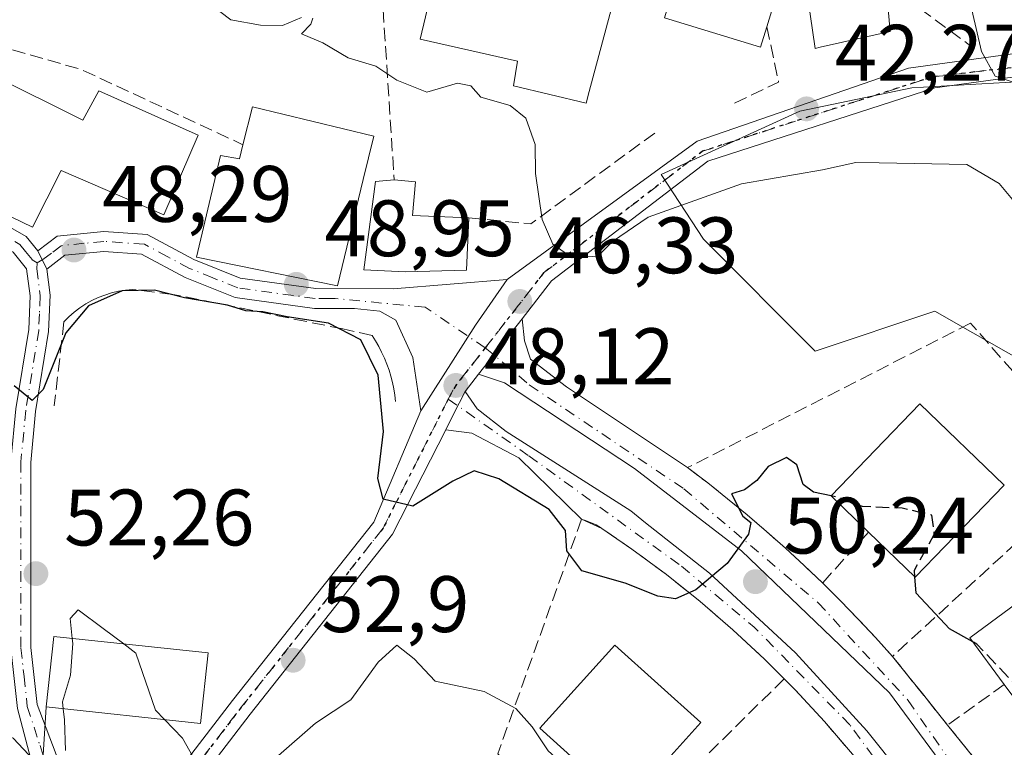
# Model space of a CAD drawing. Units: metres. Extents: x 603091 to 606523, y 4791679 to 4794045.
# Drawn here: x 606059 to 606182, y 4792448 to 4792539 of the extents above; entities that cross this region are included whole.
import ezdxf

# ---------------------------------------------------------------- set-up
doc = ezdxf.new("R2010")
doc.units = ezdxf.units.M
doc.header["$MEASUREMENT"] = 0
for name, pattern in [('DGN Style 3', [2.307223458686699, 1.648016756204785, -0.6592067024819142]), ('DGN Style 4', [2.6384748266838614, 1.318413404963828, -0.6592067024819142, 0.001648016756204785, -0.6592067024819142]), ('DGN Style 5', [1.1536117293433497, 0.4944050268614355, -0.6592067024819142])]:
    doc.linetypes.add(name, pattern=pattern)
for name, color, linetype, lineweight in [('Camino Cxs', 7, 'Continuous', 0), ('Camino eje', 30, 'DGN Style 4', 13), ('Carretera de calzada única Cxs', 7, 'Continuous', 13), ('Curva de nivel maestra', 30, 'Continuous', 30), ('Curva de nivel maestra oculto', 30, 'DGN Style 3', 30), ('Curva de nivel normal', 30, 'Continuous', 0), ('Edificación Cxs', 1, 'Continuous', 13), ('Muro lineal', 1, 'DGN Style 3', 13), ('Núcleo urbano CxS', 7, 'Continuous', 0), ('Obra de contención lineal', 1, 'DGN Style 3', 13), ('Pista pavimentada Cxs', 135, 'Continuous', 0), ('Pista pavimentada eje', 135, 'DGN Style 4', 0), ('Prado CxS', 92, 'Continuous', 0), ('Punto de cota en terreno', 7, 'Continuous', 0), ('Ruta', 7, 'DGN Style 5', 30), ('Rótulo de punto de cota en terreno', 7, 'Continuous', 0), ('Seto lineal', 92, 'DGN Style 3', 0), ('Tendido', 6, 'Continuous', 0), ('Vía urbana Cxs', 4, 'Continuous', 0), ('Vía urbana eje', 4, 'DGN Style 4', 0)]:
    doc.layers.add(name, color=color, linetype=linetype, lineweight=lineweight)
doc.styles.add('Style-Arial', font='txt')

# ---------------------------------------------------------------- blocks, each defined once
blk = doc.blocks.new('*U14')
at = {"layer": 'Prado CxS', "color": 92, "linetype": 'Continuous', "lineweight": 0}
blk.add_polyline3d([(606228.2903000005, 4792442.3399, 45.07919999999285), (606204.3026999999, 4792473.3225, 46.81810000000405), (606187.3117000004, 4792494.310699999, 46.66920000000391), (606173.3189000003, 4792502.3059, 46.86800000000221), (606158.3267000001, 4792497.308300001, 47.86849999999686), (606144.3340999996, 4792511.3005, 46.22950000000128), (606139.0043000003, 4792519.410300001, 43.64999999999418), (606156.3793000003, 4792527.366699999, 42.24249999999302), (606170.4203000005, 4792530.274900001, 41.18949999999313), (606193.8245000001, 4792531.6187, 39.0277999999962), (606200.2673000004, 4792525.4257, 39.51080000000366), (606212.0559, 4792517.2005, 38.62230000000272), (606220.7676999997, 4792499.7719, 39.35570000000007), (606227.7220999999, 4792502.4771, 38.47010000000591), (606234.0450999998, 4792488.896500001, 38.51279999999679), (606241.0789000001, 4792476.252900001, 38.09619999999995), (606244.9609000003, 4792460.170499999, 38.12889999999607)], dxfattribs=at)
blk = doc.blocks.new('5PATER')
at = {"layer": 'Punto de cota en terreno', "linetype": 'Continuous', "lineweight": 0}
h = blk.add_hatch(color=51, dxfattribs=at)
edge = h.paths.add_edge_path()
edge.add_ellipse((0, 0), major_axis=(-0.1095731443231308, -0.1110710700762829), ratio=0.9994222409660322, start_angle=0, end_angle=360)

msp = doc.modelspace()

# ---------------------------------------------------------------- linework, layer by layer
at = {"layer": 'Camino Cxs', "color": 7, "linetype": 'Continuous', "lineweight": 0, "extrusion": (-0.1907981263879554, 0.3849732106687477, 0.902990421895073), "elevation": 1729398.636996281, "flags": 128}
msp.add_lwpolyline([(-2671222.152340288, -3634445.306207147), (-2671222.152340288, -3634448.124244875)], dxfattribs=at)
msp.add_lwpolyline([(-2671222.152340288, -3634445.306207147), (-2671222.152340288, -3634448.124244875)], dxfattribs=at)
at = {"layer": 'Camino Cxs', "color": 7, "linetype": 'Continuous', "lineweight": 0, "extrusion": (-0.8086546699386146, 0.5552338383582933, 0.1944042425678694), "elevation": 2170829.280917756, "flags": 128}
msp.add_lwpolyline([(-4293942.741503702, -430178.4219367826), (-4293935.768021685, -430178.6402009351), (-4293923.068641321, -430176.3859940505)], dxfattribs=at)
at = {"layer": 'Camino Cxs', "color": 7, "linetype": 'Continuous', "lineweight": 0}
for points in [[(606007.2465000004, 4792536.967900001, 52.02340000000549), (606009.8501000004, 4792534.2501, 52.4777000000031), (606016.3201000001, 4792531.030099999, 49.70500000000175), (606028.1901000004, 4792524.9001, 52.29919999999402), (606042.2801000001, 4792519.110099999, 51.82120000000577), (606043.8000999996, 4792518.4901, 52.06560000000172), (606053.5201000003, 4792515.040100001, 52.04480000000331), (606059.4801000003, 4792511.640100001, 50.43550000000687), (606060.9200999998, 4792509.860099999, 50.960699999996)], [(606066.1237000005, 4792426.1041, 57.39629999999306), (606060.0289000003, 4792446.205499999, 55.85469999999623), (606058.3800999997, 4792452.520099999, 55.01579999999376), (606057.5601000005, 4792460.0601, 53.03489999999874), (606057.5401, 4792483.470100001, 51.517399999997), (606058.1700999998, 4792490.050100001, 50.81209999999555), (606059.7901, 4792500.0101, 50.06979999999749), (606059.9600999998, 4792504.210100001, 50.26780000000144), (606059.5201000003, 4792507.620100001, 50.33400000000256), (606057.8300999999, 4792509.700099999, 49.66749999999593), (606052.4801000003, 4792512.7601, 49.30539999999746), (606042.9101, 4792516.1601, 51.23940000000584), (606027.1401000004, 4792522.630100001, 51.38539999999921), (606015.1901000004, 4792528.800100001, 50.20739999999932), (606008.3501000004, 4792532.200099999, 52.56170000000566), (606005.3705000002, 4792535.307499999, 50.58759999999893)], [(606053.5201000003, 4792515.040100001, 52.04480000000331), (606059.4801000003, 4792511.640100001, 50.43550000000687), (606060.9200999998, 4792509.860099999, 50.960699999996), (606062.0500999996, 4792507.5801, 52.17149999999674), (606062.4700999996, 4792504.3201, 51.10830000000715), (606062.2801000001, 4792499.7601, 50.17990000000282), (606060.6501000002, 4792489.7301, 51.15780000000086), (606060.0401, 4792483.350099999, 51.62410000000091), (606060.0601000005, 4792460.190099999, 55.23170000000391), (606060.8300999999, 4792453.050100001, 56.48559999999998), (606065.9342999998, 4792439.6303, 55.74300000000221)], [(606060.9200999998, 4792509.860099999, 50.960699999996), (606063.3601000002, 4792511.710100001, 50.92530000000261), (606069.1801000005, 4792512.300100001, 50.57180000000517), (606074.6300999997, 4792511.9101, 50.17699999999604), (606080.4600999998, 4792508.790100001, 51.12089999999444), (606086.2901, 4792506.440099999, 52.24099999999453), (606095.7401000002, 4792505.140100001, 52.30650000000605), (606105.4501, 4792505.110099999, 48.74270000000251), (606119.7188999997, 4792506.274700001, 47.1588999999949)], [(606058.1700999998, 4792490.050100001, 50.81209999999555), (606059.7901, 4792500.0101, 50.06979999999749), (606059.9600999998, 4792504.210100001, 50.26780000000144), (606059.5201000003, 4792507.620100001, 50.33400000000256), (606057.8300999999, 4792509.700099999, 49.66749999999593)], [(606108.9096999997, 4792489.832699999, 49.15600000000268), (606107.9001000002, 4792496.5001, 48.45350000000326), (606105.7901, 4792501.170100001, 48.05620000000636), (606103.7701000003, 4792502.3101, 48.074099999998), (606100.5800999999, 4792502.630100001, 48.87660000000324), (606099.1201, 4792502.630100001, 49.34900000000198), (606095.5701000001, 4792502.640100001, 49.99929999999586), (606085.6401000004, 4792504.0101, 50.91950000000361), (606079.4001000002, 4792506.520099999, 50.67909999999392), (606073.9200999998, 4792509.460100001, 51.79159999999683), (606069.2100999998, 4792509.790100001, 52.65080000000307), (606064.3101000005, 4792509.300100001, 52.34810000000289), (606062.0500999996, 4792507.5801, 52.17149999999674)], [(606062.0500999996, 4792507.5801, 52.17149999999674), (606062.4700999996, 4792504.3201, 51.10830000000715), (606062.2801000001, 4792499.7601, 50.17990000000282), (606060.6501000002, 4792489.7301, 51.15780000000086), (606060.0401, 4792483.350099999, 51.62410000000091), (606060.0601000005, 4792460.190099999, 55.23170000000391), (606060.8300999999, 4792453.050100001, 56.48559999999998), (606065.9342999998, 4792439.6303, 55.74300000000221), (606074.4084999999, 4792439.0571, 57.11040000000503)], [(606060.0289000003, 4792446.205499999, 55.85469999999623), (606058.3800999997, 4792452.520099999, 55.01579999999376)]]:
    msp.add_polyline3d(points, dxfattribs=at)
msp.add_polyline3d([(606119.7188999997, 4792506.274700001, 47.1588999999949), (606115.7367000004, 4792500.549900001, 46.94479999999749), (606108.9096999997, 4792489.832699999, 49.15600000000268), (606107.9001000002, 4792496.5001, 48.45350000000326), (606105.7901, 4792501.170100001, 48.05620000000636), (606103.7701000003, 4792502.3101, 48.074099999998), (606100.5800999999, 4792502.630100001, 48.87660000000324), (606099.1201, 4792502.630100001, 49.34900000000198), (606095.5701000001, 4792502.640100001, 49.99929999999586), (606085.6401000004, 4792504.0101, 50.91950000000361), (606079.4001000002, 4792506.520099999, 50.67909999999392), (606073.9200999998, 4792509.460100001, 51.79159999999683), (606069.2100999998, 4792509.790100001, 52.65080000000307), (606064.3101000005, 4792509.300100001, 52.34810000000289), (606062.0500999996, 4792507.5801, 52.17149999999674), (606060.9200999998, 4792509.860099999, 50.960699999996), (606063.3601000002, 4792511.710100001, 50.92530000000261), (606069.1801000005, 4792512.300100001, 50.57180000000517), (606074.6300999997, 4792511.9101, 50.17699999999604), (606080.4600999998, 4792508.790100001, 51.12089999999444), (606086.2901, 4792506.440099999, 52.24099999999453), (606095.7401000002, 4792505.140100001, 52.30650000000605), (606105.4501, 4792505.110099999, 48.74270000000251)], close=True, dxfattribs=at)
at = {"layer": 'Camino eje', "color": 30, "linetype": 'DGN Style 4', "lineweight": 13}
for points in [[(606006.3079000004, 4792536.1371, 51.22599999999511), (606009.1001000004, 4792533.225099999, 52.59299999999348), (606015.7550999997, 4792529.915100001, 50.00860000000102), (606027.6651, 4792523.765100001, 51.94239999999991), (606034.7100999998, 4792520.870100001, 49.21959999999672), (606042.5950999996, 4792517.6351, 51.50470000000496), (606043.3551000003, 4792517.325099999, 51.52899999999499), (606053.0000999998, 4792513.9001, 50.65840000000026), (606055.6750999996, 4792512.370100001, 49.87649999999849), (606058.6551000001, 4792510.670100001, 50.16449999999895), (606059.3750999998, 4792509.780099999, 50.33150000000023), (606060.2200999996, 4792508.7401, 50.75800000000163), (606060.8300999999, 4792508.3533, 51.16259999999602)], [(606116.9883000003, 4792497.7071, 47.21420000000217), (606109.4477000004, 4792502.8003, 47.29159999999683), (606098.1601, 4792503.8851, 50.74800000000687), (606097.4301000005, 4792503.8851, 51.06359999999404), (606095.6551000001, 4792503.890100001, 51.15170000000217), (606085.9650999998, 4792505.225099999, 51.53590000000258), (606082.8450999996, 4792506.4801, 51.12760000000708), (606079.9301000005, 4792507.655099999, 50.74539999999979), (606077.1901000004, 4792509.1251, 50.20669999999518), (606074.2751000002, 4792510.6851, 50.93489999999292), (606071.5500999996, 4792510.880100001, 51.52969999999914), (606069.1951000001, 4792511.045100001, 51.61169999999402), (606066.7451, 4792510.800100001, 51.86289999999281), (606063.8350999998, 4792510.505100001, 51.58250000000407), (606062.6151000002, 4792509.5801, 51.74090000000433), (606061.4851000002, 4792508.720100001, 51.47509999999602), (606060.8300999999, 4792508.3533, 51.16259999999602)], [(606060.8300999999, 4792508.3533, 51.16259999999602), (606060.7851, 4792507.600099999, 51.24920000000566), (606061.2150999998, 4792504.265100001, 50.67909999999392), (606061.1201, 4792501.985099999, 50.16849999999977), (606061.0351, 4792499.8851, 50.12790000000678), (606059.4101, 4792489.890100001, 50.98750000000291), (606058.7901, 4792483.4101, 51.57180000000517), (606058.8101000005, 4792460.1251, 54.13860000000568), (606059.1951000001, 4792456.5551, 55.22250000000349), (606059.6051000003, 4792452.7851, 55.71929999999702), (606061.1951000001, 4792447.895099999, 55.67909999999392), (606062.7500999998, 4792443.120100001, 55.81110000000626), (606065.6300999997, 4792434.2851, 56.18630000000121), (606069.0822999999, 4792430.760299999, 56.59020000000601)]]:
    msp.add_polyline3d(points, dxfattribs=at)
at = {"layer": 'Carretera de calzada única Cxs', "color": 7, "linetype": 'Continuous', "lineweight": 13, "extrusion": (0.5908468125716553, 0.806372168518042, 0.02576761365407778), "elevation": 4222739.950418175, "flags": 128}
msp.add_lwpolyline([(2343638.055139679, -108792.8016529984), (2343637.849775496, -108792.6404866881), (2343618.48501453, -108790.3954540439), (2343612.605279576, -108799.7567623735)], dxfattribs=at)
at = {"layer": 'Curva de nivel maestra', "color": 30, "linetype": 'Continuous', "lineweight": 30, "elevation": 50, "flags": 128}
for points in [[(606160.3152999999, 4792479.175600001), (606158.0999999996, 4792479.620100001), (606156.7999999998, 4792480.610099999), (606156.0300000003, 4792483.0701), (606154.7100000001, 4792483.9801), (606152.4299999997, 4792482.840100001), (606150.9900000002, 4792481.0801), (606149.4800000006, 4792479.940099999), (606147.8399999999, 4792479.4101), (606149.25, 4792476.620100001), (606150.2599999999, 4792475.8201), (606149.9800000006, 4792474.370100001), (606147.29, 4792470.690099999), (606143.3799999999, 4792467.4001), (606140.8099999996, 4792466.2601), (606138.5999999996, 4792466.620100001), (606134.5199999996, 4792468.220100001), (606129.0899999999, 4792469.790100001), (606127.2000000002, 4792472.280099999), (606127.0499999998, 4792474.840100001), (606124.9900000002, 4792477.470100001), (606118.7000000002, 4792481.3101), (606115.5800000001, 4792482.3101), (606112.9100000003, 4792481.020099999), (606107.9100000003, 4792477.880100001), (606104.1900000004, 4792478.770099999), (606103.5199999996, 4792481.360099999), (606104.2300000006, 4792487.210100001), (606103.5700000003, 4792494.290100001), (606101.4000000004, 4792498.720100001), (606097.3499999996, 4792500.790100001), (606092.1799999997, 4792501.5801), (606089.1100000005, 4792502.220100001), (606086.9800000006, 4792502.3301), (606084.6900000004, 4792503.040100001), (606079.2999999998, 4792503.9801), (606075.5599999996, 4792504.950099999), (606071.5, 4792504.840100001), (606067.25, 4792502.9801), (606064.4500000002, 4792499.600099999), (606061.5899999999, 4792492.470100001), (606060.2000000002, 4792491.100099999), (606057.9600000001, 4792492.9301)], [(606178.0711000003, 4792460.8873), (606175.1600000003, 4792462.530099999), (606170.9600000001, 4792466.970100001), (606170.8108000001, 4792469.037599999)]]:
    msp.add_lwpolyline(points, dxfattribs=at)
at = {"layer": 'Curva de nivel maestra oculto', "color": 30, "linetype": 'DGN Style 3', "lineweight": 30, "elevation": 50, "flags": 128}
for points in [[(606170.8108000001, 4792469.037599999), (606170.75, 4792469.880100001), (606173.2400000002, 4792474.340100001), (606172.9500000002, 4792476.7301), (606169.2300000006, 4792477.620100001), (606164.2400000002, 4792477.8301), (606161.2400000002, 4792478.9901), (606160.3152999999, 4792479.175600001)], [(606186.5078999996, 4792450.987600001), (606186.0099999999, 4792452.940099999), (606183.2000000002, 4792455.720100001), (606178.5800000001, 4792460.600099999), (606178.0711000003, 4792460.8873)]]:
    msp.add_lwpolyline(points, dxfattribs=at)
at = {"layer": 'Curva de nivel normal', "color": 30, "linetype": 'Continuous', "lineweight": 0, "flags": 128}
for points, elevation in [([(606093.9600000001, 4792539.100000001), (606091.5599999996, 4792538.100000001), (606088.8200000003, 4792538.119999999), (606085.0899999999, 4792538.779999999), (606079.9199999999, 4792542.75)], 45), ([(606185.6600000003, 4792530.16), (606180.8700000001, 4792531.720000001), (606179.1500000004, 4792534.84), (606177.9299999997, 4792540.060000001)], 39.99999999999999), ([(606183.6600000003, 4792515.52), (606181.3799999999, 4792518.279999999), (606177.3099999996, 4792520.67), (606166.3399999999, 4792520.880000001), (606163.4100000003, 4792520.91), (606159.25, 4792520), (606149.0800000001, 4792518.230000001), (606137.4100000003, 4792514.07), (606132.9100000003, 4792511.039999999), (606131.0800000001, 4792509.189999999), (606127.8600000005, 4792509), (606125.4600000001, 4792510.680000001), (606124.0999999996, 4792513.779999999), (606123.2800000003, 4792519.539999999), (606123.2199999997, 4792523.17), (606122.0700000003, 4792526.460000001), (606120.1200000001, 4792528.060000001), (606116.4100000003, 4792529.09), (606115.1600000003, 4792530.51), (606113.5, 4792530.850000001), (606109.6500000004, 4792529.730000001), (606105.9100000003, 4792531.230000001), (606103.25, 4792532.980000001), (606099.79, 4792534.029999999), (606096.6299999999, 4792535.9), (606093.9600000001, 4792537.050000001), (606095.1399999997, 4792538.24), (606095.3899999997, 4792538.980000001)], 45), ([(606071.6836000001, 4792460.628500001), (606069.1200000001, 4792462.57), (606065.9800000006, 4792464.880000001), (606064.9699999997, 4792463.789999999), (606065.2381999996, 4792461.320900001)], 55), ([(606065.2381999996, 4792461.320900001), (606065.3099999996, 4792460.66), (606065.0199999996, 4792456.710000001), (606064, 4792453.350000001), (606064.1058999998, 4792452.510600001)], 55), ([(606076.7854000004, 4792451.154800001), (606075.6600000003, 4792452.32), (606073.2000000002, 4792459.480000001), (606071.6836000001, 4792460.628500001)], 55), ([(606133.8633000003, 4792441.0067), (606133.4600000001, 4792441.16), (606129.0899999999, 4792443.449999999), (606124.8600000005, 4792447.220000001), (606122.8600000005, 4792450.220000001), (606120.8200000003, 4792452.529999999), (606116.8300000001, 4792454.680000001), (606110.6900000004, 4792455.960000001), (606108.0700000003, 4792458.74), (606105.9100000003, 4792460.460000001), (606103.5499999998, 4792458.32), (606100.1399999997, 4792453.640000001), (606095.7100000001, 4792450.699999999), (606091.0899999999, 4792446.66), (606085.6200000001, 4792442.789999999), (606083.2999999998, 4792442.52), (606081.0999999996, 4792445.17), (606079.0599999996, 4792448.800000001), (606076.7854000004, 4792451.154800001)], 55), ([(606061.1100000005, 4792445.350000001), (606057.8200000003, 4792448.84), (606052.8300000001, 4792450.850000001), (606047.0300000003, 4792453.050000001), (606043.5999999996, 4792453.210000001), (606038.6600000003, 4792450.980000001), (606035.2000000002, 4792448.600000001), (606031.0800000001, 4792446.890000001)], 55), ([(606064.1058999998, 4792452.510600001), (606064.2800000003, 4792451.130000001), (606064.3899999997, 4792447.289999999)], 55)]:
    msp.add_lwpolyline(points, dxfattribs=dict(at, elevation=elevation))
at = {"layer": 'Edificación Cxs', "color": 1, "linetype": 'Continuous', "lineweight": 13, "flags": 128}
for points, elevation in [([(606152.2600999996, 4792537.920100001), (606151.4801000003, 4792535.380100001), (606139.4501, 4792539.040100001), (606143.1201, 4792551.0601), (606153.7600999996, 4792547.840100001), (606155.1401000004, 4792547.4101)], 47.56470000000262), ([(606158.9600999998, 4792535.350099999), (606158.3000999996, 4792535.210100001), (606156.2301000003, 4792549.5701), (606163.6901000004, 4792549.840100001), (606166.5701000001, 4792549.960100001), (606167.6901000004, 4792537.350099999)], 51.00819999999657), ([(606130.0100999996, 4792529.8101), (606129.6201, 4792528.360099999), (606120.5100999996, 4792530.5101), (606121.0301000001, 4792533.610099999), (606108.8101000005, 4792536.360099999), (606110.8501000004, 4792544.9901), (606111.8501000004, 4792549.290100001), (606112.4200999998, 4792549.1801), (606115.4600999998, 4792548.6801), (606115.2801000001, 4792547.880100001), (606133.7801000001, 4792544.0001)], 49.70489999999701), ([(606043.5701000001, 4792537.670100001), (606066.5500999996, 4792526.2301), (606068.5500999996, 4792529.880100001), (606081.0301000001, 4792524.3301), (606076.7200999996, 4792514.370100001), (606063.8501000004, 4792519.9001), (606060.2401000002, 4792512.8301), (606043.3000999996, 4792521.0001), (606041.1001000004, 4792522.0701), (606044.1201, 4792528.4301), (606039.8800999997, 4792530.300100001)], 54.83890000000245), ([(606103.0301000001, 4792524.220100001), (606101.7001, 4792518.800100001), (606098.4501, 4792505.4901), (606080.8101000005, 4792509.0701), (606083.7901, 4792521.8201), (606086.1901000004, 4792521.390100001), (606086.6201, 4792523.1501), (606087.8000999996, 4792527.9001)], 52.68409999999859), ([(606114.6201, 4792507.4301), (606106.9600999998, 4792507.220100001), (606101.7801000001, 4792507.470100001), (606103.2100999998, 4792518.550100001), (606105.5701000001, 4792518.7401), (606108.2600999996, 4792518.4901), (606107.8701, 4792514.300100001), (606114.9401000004, 4792513.9901)], 51.96169999999982), ([(606181.9801000003, 4792480.5101), (606170.8601000002, 4792468.9901), (606165.0100999996, 4792474.640100001), (606160.3101000005, 4792479.170100001), (606171.4200999998, 4792490.690099999)], 55.34600000000501), ([(606198.5100999996, 4792459.850099999), (606185.7801000001, 4792450.450099999), (606182.0100999996, 4792455.550100001), (606177.7001, 4792461.390100001), (606190.4301000005, 4792470.790100001), (606194.1700999998, 4792465.720100001)], 55.60860000000685)]:
    msp.add_lwpolyline(points, close=True, dxfattribs=dict(at, elevation=elevation))
at = {"layer": 'Edificación Cxs', "color": 1, "linetype": 'Continuous', "lineweight": 13, "extrusion": (-0.5757260226209399, 0.04822734131360377, 0.8162191313776556), "elevation": -117808.644974373, "flags": 128}
msp.add_lwpolyline([(-4826420.021411296, 166517.5149598796), (-4826419.708108265, 166519.2437579165), (-4826410.010820532, 166516.698159926)], dxfattribs=at)
at = {"layer": 'Edificación Cxs', "color": 1, "linetype": 'Continuous', "lineweight": 13, "extrusion": (0.01908829030407708, 0.409874895867912, 0.9119419975582524), "elevation": 1975950.423045597, "flags": 128}
msp.add_lwpolyline([(-382479.4007463073, -4391463.147011633), (-382480.3584959316, -4391468.410231923), (-382495.7432026732, -4391465.156179445)], dxfattribs=at)
at = {"layer": 'Edificación Cxs', "color": 1, "linetype": 'Continuous', "lineweight": 13, "extrusion": (0.3653660746474068, 0.1144676106499831, 0.9237991110673519), "elevation": 770085.7053739192, "flags": 128}
msp.add_lwpolyline([(4392120.65201243, -1857913.89008603), (4392119.609226263, -1857916.588413639), (4392115.727458933, -1857914.82902857), (4392113.317943042, -1857922.031853989)], dxfattribs=at)
at = {"layer": 'Edificación Cxs', "color": 1, "linetype": 'Continuous', "lineweight": 13, "extrusion": (-0.001421501444679048, -0.0291407795845711, 0.999574306541963), "elevation": -140471.3141923357, "flags": 128}
msp.add_lwpolyline([(371891.5678161423, 4814304.741069758), (371891.5678161423, 4814298.170472457)], dxfattribs=at)
at = {"layer": 'Edificación Cxs', "color": 1, "linetype": 'Continuous', "lineweight": 13, "extrusion": (0.325750995427104, -0.1130325779076724, 0.9386745577194457), "elevation": -344194.9558124208, "flags": 128}
msp.add_lwpolyline([(4726371.2576437, 937160.926690562), (4726356.728902986, 937168.0953925723), (4726360.148965321, 937175.9563711304)], dxfattribs=at)
at = {"layer": 'Edificación Cxs', "color": 1, "linetype": 'Continuous', "lineweight": 13}
for points in [[(606152.2600999996, 4792537.920100001, 46.09399999999732), (606151.4801000003, 4792535.380100001, 45.15249999999651), (606139.4501, 4792539.040100001, 45.21390000000247), (606143.1201, 4792551.0601, 44.22289999999339), (606153.7600999996, 4792547.840100001, 46.56590000000142)], [(606158.9600999998, 4792535.350099999, 46.28149999999732), (606158.3000999996, 4792535.210100001, 45.92339999999967), (606156.2301000003, 4792549.5701, 47.4716999999946), (606163.6901000004, 4792549.840100001, 50.62960000000021), (606166.5701000001, 4792549.960100001, 51.00819999999658), (606167.6901000004, 4792537.350099999, 50.5225999999966), (606158.9600999998, 4792535.350099999, 46.28149999999732)], [(606130.0100999996, 4792529.8101, 48.44800000000396), (606129.6201, 4792528.360099999, 47.66030000000319), (606120.5100999996, 4792530.5101, 47.83280000000377), (606121.0301000001, 4792533.610099999, 49.704899999997), (606108.8101000005, 4792536.360099999, 48.08610000000044), (606110.8501000004, 4792544.9901, 47.79279999999562), (606111.8501000004, 4792549.290100001, 45.52980000000389), (606112.4200999998, 4792549.1801, 45.80259999999544), (606115.4600999998, 4792548.6801, 47.07150000000547), (606115.2801000001, 4792547.880100001, 47.75479999999516), (606133.7801000001, 4792544.0001, 47.61310000000231), (606130.0100999996, 4792529.8101, 48.44800000000396)], [(606043.5701000001, 4792537.670100001, 48.66529999999329), (606066.5500999996, 4792526.2301, 53.70519999999669), (606068.5500999996, 4792529.880100001, 51.72000000000116), (606081.0301000001, 4792524.3301, 50.20020000000659), (606076.7200999996, 4792514.370100001, 50.74009999999544), (606063.8501000004, 4792519.9001, 54.83890000000247), (606060.2401000002, 4792512.8301, 50.78859999999986), (606043.3000999996, 4792521.0001, 52.9039000000048), (606041.1001000004, 4792522.0701, 51.62979999999516), (606044.1201, 4792528.4301, 53.56660000000556), (606039.8800999997, 4792530.300100001, 49.74379999999655), (606043.5701000001, 4792537.670100001, 48.66529999999329)], [(606103.0301000001, 4792524.220100001, 49.9887000000017), (606101.7001, 4792518.800100001, 52.68409999999858), (606098.4501, 4792505.4901, 51.94740000000456), (606080.8101000005, 4792509.0701, 51.32520000000659), (606083.7901, 4792521.8201, 50.88800000000629), (606086.1901000004, 4792521.390100001, 52.00699999999779), (606086.6201, 4792523.1501, 50.81309999999939)], [(606114.6201, 4792507.4301, 47.70160000000033), (606106.9600999998, 4792507.220100001, 49.44809999999416), (606101.7801000001, 4792507.470100001, 50.59780000000319), (606103.2100999998, 4792518.550100001, 51.96169999999984), (606105.5701000001, 4792518.7401, 51.01059999999416)], [(606165.0100999996, 4792474.640100001, 55.34600000000501), (606160.3101000005, 4792479.170100001, 52.86579999999958), (606171.4200999998, 4792490.690099999, 50.79979999999341), (606181.9801000003, 4792480.5101, 50.16370000000461)], [(606182.0100999996, 4792455.550100001, 55.60860000000685), (606177.7001, 4792461.390100001, 52.08359999999811), (606190.4301000005, 4792470.790100001, 50.71820000000298), (606194.1700999998, 4792465.720100001, 54.04069999999774)], [(606082.2801000001, 4792459.4901, 59.70309999999881), (606081.3201000001, 4792450.670100001, 59.68030000000726), (606061.9600999998, 4792452.7401, 57.13640000000305), (606062.9200999998, 4792461.5701, 57.16409999999451), (606082.2801000001, 4792459.4901, 59.70309999999881)], [(606143.9801000003, 4792450.770099999, 55.15730000000622), (606134.5800999999, 4792440.360099999, 58.10120000000461), (606123.8300999999, 4792450.0601, 57.96600000000035), (606133.2301000003, 4792460.470100001, 56.41580000000249), (606143.9801000003, 4792450.770099999, 55.15730000000622)]]:
    msp.add_polyline3d(points, dxfattribs=at)
for points in [[(606082.2801000001, 4792459.4901, 59.70309999999881), (606081.3201000001, 4792450.670100001, 59.70309999999881), (606061.9600999998, 4792452.7401, 59.70309999999881), (606062.9200999998, 4792461.5701, 59.70309999999881)], [(606143.9801000003, 4792450.770099999, 58.10120000000461), (606134.5800999999, 4792440.360099999, 58.10120000000461), (606123.8300999999, 4792450.0601, 58.10120000000461), (606133.2301000003, 4792460.470100001, 58.10120000000461)]]:
    msp.add_3dface(points, dxfattribs=at)
at = {"layer": 'Muro lineal', "color": 1, "linetype": 'DGN Style 3', "lineweight": 13, "extrusion": (0.2380347860741889, -0.2199644296855011, 0.9460206606051199), "elevation": -909858.9409033146, "flags": 128}
msp.add_lwpolyline([(3931187.322407717, 2655892.170993503), (3931183.244568863, 2655886.057567603), (3931177.092925782, 2655888.655480497)], dxfattribs=at)
at = {"layer": 'Muro lineal', "color": 1, "linetype": 'DGN Style 3', "lineweight": 13, "extrusion": (0.0557104423368483, -0.258553377509527, 0.9643891836769266), "elevation": -1205307.559701581, "flags": 128}
msp.add_lwpolyline([(1601990.826848139, 4395045.477060625), (1601998.223339704, 4395043.018340918), (1602016.117797462, 4395051.303428562)], dxfattribs=at)
at = {"layer": 'Muro lineal', "color": 1, "linetype": 'DGN Style 3', "lineweight": 13, "extrusion": (0.08188964936951669, 0.07507347474531254, 0.9938098705063272), "elevation": 409476.4875395232, "flags": 128}
msp.add_lwpolyline([(3122983.672800521, -3662603.24930258), (3122983.672800521, -3662568.152989369)], dxfattribs=at)
at = {"layer": 'Muro lineal', "color": 1, "linetype": 'DGN Style 3', "lineweight": 13, "extrusion": (-0.2899315859214726, -0.3200282904558888, 0.9019543052688097), "elevation": -1709423.929269823, "flags": 128}
msp.add_lwpolyline([(-2768440.614547126, 3570553.961544342), (-2768440.614547126, 3570544.41684891)], dxfattribs=at)
at = {"layer": 'Muro lineal', "color": 1, "linetype": 'DGN Style 3', "lineweight": 13, "extrusion": (0.1226732289020415, 0.1211237847996593, 0.9850280745575494), "elevation": 654890.3470154182, "flags": 128}
msp.add_lwpolyline([(2984363.467129734, -3741624.45072031), (2984363.467129735, -3741591.694360485)], dxfattribs=at)
at = {"layer": 'Muro lineal', "color": 1, "linetype": 'DGN Style 3', "lineweight": 13, "extrusion": (-0.3297759049859702, -0.2364168107702499, 0.9139775402469736), "elevation": -1332870.452868323, "flags": 128}
msp.add_lwpolyline([(-3541768.095055005, 3002402.695986421), (-3541768.095055005, 3002393.137739377)], dxfattribs=at)
at = {"layer": 'Muro lineal', "color": 1, "linetype": 'DGN Style 3', "lineweight": 13}
for points in [[(606063.9700999996, 4792564.0001, 45.54709999999614), (606084.1401000004, 4792556.5701, 47.63360000000102), (606103.5601000005, 4792549.4301, 44.20840000000317), (606103.7301000003, 4792546.9901, 44.77980000000389), (606105.5701000001, 4792518.7401, 51.01059999999416)], [(606154.4301000005, 4792456.2601, 51.76009999999951), (606151.9801000003, 4792458.710100001, 51.32790000000386), (606148.0100999996, 4792462.390100001, 50.86389999999665), (606143.9200999998, 4792465.920100001, 50.4945000000007), (606139.6901000004, 4792469.300100001, 50.58710000000428), (606135.3400999998, 4792472.5101, 50.27180000000226), (606130.8701, 4792475.5601, 50.11299999999756), (606129.0500999996, 4792476.270099999, 50.04709999999614), (606118.5500999996, 4792446.860099999, 58.67209999999614), (606120.7901, 4792444.550100001, 59.37209999999322)], [(606154.4301000005, 4792456.2601, 51.76009999999951), (606155.8000999996, 4792454.880100001, 52.02419999999984), (606159.4700999996, 4792450.9101, 52.1536999999953), (606163.0000999998, 4792446.800100001, 51.83969999999681), (606166.3701, 4792442.5701, 51.67220000000088), (606169.5701000001, 4792438.210100001, 51.92309999999998)]]:
    msp.add_polyline3d(points, dxfattribs=at)
at = {"layer": 'Núcleo urbano CxS', "color": 7, "linetype": 'Continuous', "lineweight": 0}
for points in [[(606227.5462999997, 4792616.4485, 35.84329999999318), (606234.3252999998, 4792579.653899999, 35.87900000000081), (606235.7753, 4792562.7125, 35.91220000000612), (606236.7459000006, 4792536.567100001, 35.72269999999844), (606237.2295000004, 4792516.717700001, 35.66079999999783), (606238.1961000003, 4792506.551100001, 36.87989999999991), (606232.9247000003, 4792504.500499999, 38.08629999999539), (606227.7220999999, 4792502.4771, 38.47010000000591), (606220.7676999997, 4792499.7719, 39.35570000000007), (606212.0559, 4792517.2005, 38.62230000000272), (606200.2673000004, 4792525.4257, 39.51080000000366), (606193.8245000001, 4792531.6187, 39.0277999999962), (606170.4203000005, 4792530.274900001, 41.18949999999313), (606156.3793000003, 4792527.366699999, 42.24249999999302), (606139.0043000003, 4792519.410300001, 43.64999999999418), (606144.3340999996, 4792511.3005, 46.22950000000128), (606158.3267000001, 4792497.308300001, 47.86849999999686), (606173.3189000003, 4792502.3059, 46.86800000000221), (606187.3117000004, 4792494.310699999, 46.66920000000391), (606204.3026999999, 4792473.3225, 46.81810000000405), (606228.2903000005, 4792442.3399, 45.07919999999285)], [(606228.2903000005, 4792442.3399, 45.07919999999285), (606204.3026999999, 4792473.3225, 46.81810000000405), (606187.3117000004, 4792494.310699999, 46.66920000000391), (606173.3189000003, 4792502.3059, 46.86800000000221), (606158.3267000001, 4792497.308300001, 47.86849999999686), (606144.3340999996, 4792511.3005, 46.22950000000128), (606139.0043000003, 4792519.410300001, 43.64999999999418), (606156.3793000003, 4792527.366699999, 42.24249999999302), (606170.4203000005, 4792530.274900001, 41.18949999999313), (606193.8245000001, 4792531.6187, 39.0277999999962), (606200.2673000004, 4792525.4257, 39.51080000000366), (606212.0559, 4792517.2005, 38.62230000000272), (606220.7676999997, 4792499.7719, 39.35570000000007), (606227.7220999999, 4792502.4771, 38.47010000000591)]]:
    msp.add_polyline3d(points, dxfattribs=at)
at = {"layer": 'Obra de contención lineal', "color": 1, "linetype": 'DGN Style 3', "lineweight": 13, "extrusion": (-0.2233803545767632, -0.4966146571161711, 0.8387342246066672), "elevation": -2515382.466324366, "flags": 128}
msp.add_lwpolyline([(-1413276.936221289, 3874430.820856696), (-1413256.61493992, 3874434.35869866), (-1413234.305281595, 3874434.021166683)], dxfattribs=at)
at = {"layer": 'Obra de contención lineal', "color": 1, "linetype": 'DGN Style 3', "lineweight": 13}
for points in [[(606136.3701, 4792565.7501, 47.97890000000189), (606140.6801000005, 4792564.4801, 48.33789999999863), (606154.8701, 4792559.110099999, 43.90540000000328), (606157.7801000001, 4792557.8101, 43.86939999999595), (606163.2301000003, 4792555.340100001, 44.42780000000494), (606164.1001000004, 4792554.960100001, 44.60730000000331), (606170.1201, 4792551.770099999, 51.25209999999788), (606171.4801000003, 4792540.1801, 59.54619999999704), (606177.9801000003, 4792535.380100001, 59.75019999999495)], [(606105.7301000003, 4792490.9801, 49.95350000000326), (606105.6401000004, 4792491.780099999, 49.97530000000552), (606105.5100999996, 4792492.5801, 50.00729999999749), (606105.3501000004, 4792493.370100001, 49.96859999999288), (606105.1501000002, 4792494.1501, 49.95389999999315), (606104.9200999998, 4792494.920100001, 49.9606000000058), (606104.6501000002, 4792495.6801, 49.99460000000545), (606104.3400999998, 4792496.4301, 50.05789999999979), (606104.0000999998, 4792497.170100001, 50.14710000000196), (606103.6300999997, 4792497.880100001, 50.12660000000324), (606103.2301000003, 4792498.5801, 49.97950000000128), (606102.7901, 4792499.2601, 49.82110000000102), (606099.1501000002, 4792500.0701, 50.02650000000722), (606077.8300999999, 4792504.4101, 50.75699999999779), (606072.7801000001, 4792505.0101, 52.81699999999546), (606071.9001000002, 4792504.9301, 52.95100000000093), (606071.0301000001, 4792504.790100001, 52.94239999999991), (606070.1700999998, 4792504.590100001, 52.89269999999669), (606069.3201000001, 4792504.3201, 52.79059999999299), (606068.5000999998, 4792504.0001, 52.64010000000417), (606067.7001, 4792503.630100001, 52.43760000000475), (606066.9200999998, 4792503.200099999, 51.9939000000013), (606066.1801000005, 4792502.710100001, 51.4829999999929), (606065.4801000003, 4792502.1801, 51.12919999999576), (606064.8101000005, 4792501.600099999, 50.88950000000477), (606064.1901000004, 4792500.970100001, 50.67429999999877), (606062.9801000003, 4792490.460100001, 51.38219999999274)]]:
    msp.add_polyline3d(points, dxfattribs=at)
at = {"layer": 'Pista pavimentada Cxs', "color": 135, "linetype": 'Continuous', "lineweight": 0, "extrusion": (-0.8086546699386146, 0.5552338383582933, 0.1944042425678694), "elevation": 2170829.280917756, "flags": 128}
msp.add_lwpolyline([(-4293942.741503702, -430178.4219367826), (-4293935.768021685, -430178.6402009351), (-4293923.068641321, -430176.3859940505)], dxfattribs=at)
at = {"layer": 'Pista pavimentada Cxs', "color": 135, "linetype": 'Continuous', "lineweight": 0, "extrusion": (-0.08825978368821426, -0.1128743249214796, 0.9896815636136859), "elevation": -594398.0334628402, "flags": 128}
msp.add_lwpolyline([(-2474586.984305132, 4105918.020976355), (-2474586.984305132, 4105909.110023611)], dxfattribs=at)
at = {"layer": 'Pista pavimentada Cxs', "color": 135, "linetype": 'Continuous', "lineweight": 0, "extrusion": (0.08251831887148303, 0.1055351963530353, 0.99098589767027), "elevation": 555839.8033658338, "flags": 128}
msp.add_lwpolyline([(2474519.104406022, -4111347.309553839), (2474519.104406022, -4111344.546170846)], dxfattribs=at)
at = {"layer": 'Pista pavimentada Cxs', "color": 135, "linetype": 'Continuous', "lineweight": 0, "extrusion": (-0.8912923043104346, 0.453429178711133, 9.038994982412069e-05), "elevation": 1632830.667226375, "flags": 128}
msp.add_lwpolyline([(-4546341.459312907, -99.51158248840242), (-4546338.25982492, -98.99998248631442), (-4546336.070214361, -98.58638248462495)], dxfattribs=at)
at = {"layer": 'Pista pavimentada Cxs', "color": 135, "linetype": 'Continuous', "lineweight": 0}
for points in [[(606075.5245000003, 4792440.795299999, 56.94719999999506), (606085.3035000004, 4792453.5507, 59.00969999999506), (606103.0034999996, 4792475.886299999, 51.51089999999385), (606108.9096999997, 4792489.832699999, 49.15600000000268), (606115.7367000004, 4792500.549900001, 46.94479999999749), (606119.7188999997, 4792506.274700001, 47.1588999999949), (606143.5327000003, 4792523.586300001, 51.1707000000024), (606170.0229000002, 4792532.7183, 43.71480000000156), (606193.0722000003, 4792535.8903, 50.16079999999783), (606193.1376999998, 4792535.830700001, 49.98170000000391), (606196.0913000006, 4792533.4091, 42.13330000000133), (606173.2928999999, 4792530.271700001, 46.49289999999746), (606144.8529000003, 4792521.070499999, 55.80539999999746), (606125.2890999997, 4792506.0855, 51.48540000000503), (606121.5856, 4792501.349099999, 48.98649999999907), (606116.1533000004, 4792494.401799999, 47.70970000000671), (606114.4665000001, 4792492.2445, 48.079899999997), (606113.0158000002, 4792489.3928, 48.59159999999974), (606112.023, 4792487.441199999, 49.00509999999485), (606105.3721000003, 4792474.366900001, 53.5402000000031), (606087.5119000003, 4792451.829299999, 57.88030000000435), (606077.8176999995, 4792439.1845, 59.57240000000456)], [(606119.7188999997, 4792506.274700001, 47.1588999999949), (606143.5327000003, 4792523.586300001, 51.1707000000024), (606170.0229000002, 4792532.7183, 43.71480000000156), (606193.0722000003, 4792535.8903, 50.16090000000258)], [(606196.0911999998, 4792533.4091, 42.13340000000608), (606173.2928999999, 4792530.271700001, 46.49289999999746), (606144.8529000003, 4792521.070499999, 55.80539999999746), (606125.2890999997, 4792506.0855, 51.48540000000503), (606121.5856, 4792501.349099999, 48.98649999999907)], [(606074.4084999999, 4792439.0571, 57.11040000000503), (606075.5245000003, 4792440.795299999, 56.94719999999506), (606085.3035000004, 4792453.5507, 59.00969999999506), (606103.0034999996, 4792475.886299999, 51.51089999999385), (606108.9096999997, 4792489.832699999, 49.15600000000268)], [(606112.023, 4792487.441199999, 49.00509999999485), (606105.3721000003, 4792474.366900001, 53.5402000000031), (606087.5119000003, 4792451.829299999, 57.88030000000435), (606077.8176999995, 4792439.1845, 59.57240000000456), (606074.8960999995, 4792434.633500001, 58.14990000000398)]]:
    msp.add_polyline3d(points, dxfattribs=at)
at = {"layer": 'Pista pavimentada eje', "color": 135, "linetype": 'DGN Style 4', "lineweight": 0, "extrusion": (-0.04094360172997001, 0.1978769279495595, 0.9793714019015577), "elevation": 923554.3511527753, "flags": 128}
msp.add_lwpolyline([(-1564605.993534626, -4475980.381156491), (-1564607.259392705, -4475981.89796926), (-1564611.844417101, -4475985.837228521)], dxfattribs=at)
at = {"layer": 'Pista pavimentada eje', "color": 135, "linetype": 'DGN Style 4', "lineweight": 0}
for points in [[(606116.9883000003, 4792497.7071, 47.21420000000217), (606124.2960999999, 4792507.088300001, 49.41240000000107), (606144.1929000001, 4792522.328500001, 54.02559999999357), (606172.9795000004, 4792531.6417, 45.67059999999765), (606197.7812999999, 4792534.5211, 41.82219999999506)], [(606073.0591000002, 4792434.201500001, 56.68489999999292), (606076.6710999999, 4792439.989900001, 57.9777000000031), (606086.4077000003, 4792452.689900001, 58.06389999999374), (606104.1876999997, 4792475.126700001, 52.61040000000503), (606112.3415000001, 4792491.288899999, 48.31669999999576)]]:
    msp.add_polyline3d(points, dxfattribs=at)
at = {"layer": 'Prado CxS', "color": 92, "linetype": 'Continuous', "lineweight": 0}
msp.add_polyline3d([(606228.2903000005, 4792442.3399, 45.07919999999285), (606204.3026999999, 4792473.3225, 46.81810000000405), (606187.3117000004, 4792494.310699999, 46.66920000000391), (606173.3189000003, 4792502.3059, 46.86800000000221), (606158.3267000001, 4792497.308300001, 47.86849999999686), (606144.3340999996, 4792511.3005, 46.22950000000128), (606139.0043000003, 4792519.410300001, 43.64999999999418), (606156.3793000003, 4792527.366699999, 42.24249999999302), (606170.4203000005, 4792530.274900001, 41.18949999999313), (606193.8245000001, 4792531.6187, 39.0277999999962), (606200.2673000004, 4792525.4257, 39.51080000000366), (606212.0559, 4792517.2005, 38.62230000000272), (606220.7676999997, 4792499.7719, 39.35570000000007), (606227.7220999999, 4792502.4771, 38.47010000000591)], dxfattribs=at)
at = {"layer": 'Ruta', "color": 7, "linetype": 'DGN Style 5', "lineweight": 30}
msp.add_polyline3d([(606245.9779000003, 4792487.6963, 39.15009999999893), (606238.8343000002, 4792512.461300001, 37.24259999999776), (606233.7543000003, 4792526.907500001, 37.39549999999872), (606227.4042999997, 4792535.162500001, 36.61710000000312), (606223.9117000002, 4792538.813899999, 36.40249999999651), (606218.4902999997, 4792540.018100001, 38.42810000000463), (606215.8154999996, 4792540.4013, 39.38469999999506), (606206.9254999999, 4792538.178900001, 39.94210000000021), (606197.7812999999, 4792534.5211, 41.82219999999506), (606172.9795000004, 4792531.6417, 45.67059999999765), (606144.1929000001, 4792522.328500001, 54.02559999999357), (606124.2960999999, 4792507.088300001, 49.41240000000107), (606116.9883000003, 4792497.7071, 47.21420000000217), (606113.2801000001, 4792493.0001, 48.01020000000426), (606112.3415000001, 4792491.288899999, 48.31669999999576), (606104.1876999997, 4792475.126700001, 52.61040000000503), (606086.4077000003, 4792452.689900001, 58.06389999999374), (606076.6710999999, 4792439.989900001, 57.9777000000031)], dxfattribs=at)
msp.add_polyline3d([(606245.9779000003, 4792487.6963, 39.15009999999893), (606238.8343000002, 4792512.461300001, 37.24259999999776), (606233.7543000003, 4792526.907500001, 37.39549999999872), (606227.4042999997, 4792535.162500001, 36.61710000000312), (606223.9117000002, 4792538.813899999, 36.40249999999651), (606218.4902999997, 4792540.018100001, 38.42810000000463), (606215.8154999996, 4792540.4013, 39.38469999999506), (606206.9254999999, 4792538.178900001, 39.94210000000021), (606197.7812999999, 4792534.5211, 41.82219999999506), (606172.9795000004, 4792531.6417, 45.67059999999765), (606144.1929000001, 4792522.328500001, 54.02559999999357), (606124.2960999999, 4792507.088300001, 49.41240000000107), (606116.9883000003, 4792497.7071, 47.21420000000217), (606113.2801000001, 4792493.0001, 48.01020000000426), (606112.3415000001, 4792491.288899999, 48.31669999999576), (606104.1876999997, 4792475.126700001, 52.61040000000503), (606086.4077000003, 4792452.689900001, 58.06389999999374), (606076.6710999999, 4792439.989900001, 57.9777000000031)], dxfattribs=at)
at = {"layer": 'Seto lineal', "color": 92, "linetype": 'DGN Style 3', "lineweight": 0}
msp.add_polyline3d([(606174.9101, 4792450.460100001, 51.73020000000542), (606182.3501000004, 4792441.1801, 51.43769999999495), (606211.9600999998, 4792461.800100001, 47.92429999999877), (606202.7200999996, 4792472.350099999, 48.23519999999553), (606193.7100999998, 4792482.630100001, 47.46730000000389), (606177.7901, 4792500.800100001, 46.97900000000664), (606142.3201000001, 4792482.700099999, 50.11639999999898), (606144.8501000004, 4792480.780099999, 50.19100000000617), (606147.3400999998, 4792478.800100001, 50.2326999999932), (606149.8000999996, 4792476.780099999, 50.2899000000034), (606152.2100999998, 4792474.720100001, 50.45410000000265), (606154.5900999998, 4792472.610099999, 50.67979999999807), (606156.9301000005, 4792470.460100001, 50.87579999999434), (606159.2301000003, 4792468.2601, 51.22430000000168), (606161.4801000003, 4792466.020099999, 51.41939999999886), (606163.7001, 4792463.7401, 51.33379999999306), (606165.8701, 4792461.420100001, 51.35510000000068), (606168.0000999998, 4792459.0601, 51.36629999999423), (606174.9101, 4792450.460100001, 51.73020000000542)], dxfattribs=at)
at = {"layer": 'Tendido', "color": 6, "linetype": 'Continuous', "lineweight": 0, "extrusion": (0.004186698578931983, 0.06799758073146495, 0.9976767014267083), "elevation": 328469.594498859, "flags": 128}
msp.add_lwpolyline([(-310396.6716088284, -4809436.141647036), (-310396.6716088285, -4809404.560621031)], dxfattribs=at)
at = {"layer": 'Vía urbana Cxs', "color": 4, "linetype": 'Continuous', "lineweight": 0, "extrusion": (-0.08825978368821426, -0.1128743249214796, 0.9896815636136859), "elevation": -594398.0334628402, "flags": 128}
msp.add_lwpolyline([(-2474586.984305132, 4105918.020976355), (-2474586.984305132, 4105909.110023611)], dxfattribs=at)
at = {"layer": 'Vía urbana Cxs', "color": 4, "linetype": 'Continuous', "lineweight": 0, "extrusion": (-0.8912923043104346, 0.453429178711133, 9.038994982412069e-05), "elevation": 1632830.667226375, "flags": 128}
msp.add_lwpolyline([(-4546341.459312907, -99.51158248840242), (-4546338.25982492, -98.99998248631442), (-4546336.070214361, -98.58638248462495)], dxfattribs=at)
at = {"layer": 'Vía urbana Cxs', "color": 4, "linetype": 'Continuous', "lineweight": 0, "extrusion": (-0.04681837490986034, 0.02205972974931563, 0.9986598059870975), "elevation": 77392.73426425108, "flags": 128}
msp.add_lwpolyline([(-4593690.784237172, -1492390.112834197), (-4593690.784237172, -1492392.900964425)], dxfattribs=at)
at = {"layer": 'Vía urbana Cxs', "color": 4, "linetype": 'Continuous', "lineweight": 0, "extrusion": (0.7795402174529864, 0.6263521765891474, 1.59808738078241e-05), "elevation": 3474299.498932854, "flags": 128}
msp.add_lwpolyline([(3356239.932032136, -4.156041863681324), (3356236.632416745, -4.208441863238825), (3356233.946581125, -4.134441863671249), (3356228.899892725, -3.792141863623655)], dxfattribs=at)
at = {"layer": 'Vía urbana Cxs', "color": 4, "linetype": 'Continuous', "lineweight": 0, "extrusion": (-0.7802101183952818, -0.6255175083048529, 0.0001340063759816834), "elevation": -3470705.461921392, "flags": 128}
msp.add_lwpolyline([(-3359945.351683934, 516.8268656924388), (-3359938.930955319, 517.0353656943043), (-3359933.457483666, 516.5343656898019)], dxfattribs=at)
at = {"layer": 'Vía urbana Cxs', "color": 4, "linetype": 'Continuous', "lineweight": 0}
for points in [[(606177.7441999996, 4792440.787699999, 51.59010000000126), (606167.6238000002, 4792454.480000001, 51.51020000000426), (606149.1030000001, 4792472.273200001, 50.58019999999669), (606135.6753000002, 4792482.592, 49.44830000000366), (606119.4034000002, 4792493.307600001, 48.05879999999888), (606116.1533000004, 4792494.401799999, 47.70970000000671), (606121.5856, 4792501.349099999, 48.98649999999907), (606121.9170000004, 4792498.599300001, 49.12639999999374), (606122.6446000002, 4792496.284200001, 49.19980000000214), (606127.1425000001, 4792492.844599999, 49.02120000000286), (606142.3201000001, 4792482.700099999, 50.11639999999898), (606144.8501000004, 4792480.780099999, 50.19100000000617), (606147.3400999998, 4792478.800100001, 50.2326999999932), (606149.8000999996, 4792476.780099999, 50.2899000000034), (606152.2100999998, 4792474.720100001, 50.45410000000265), (606154.5900999998, 4792472.610099999, 50.67979999999807), (606156.9301000005, 4792470.460100001, 50.87579999999434), (606159.2301000003, 4792468.2601, 51.22430000000168), (606161.4801000003, 4792466.020099999, 51.41939999999886), (606163.7001, 4792463.7401, 51.33379999999306), (606165.8701, 4792461.420100001, 51.35510000000068), (606168.0000999998, 4792459.0601, 51.36629999999423), (606170.0668000003, 4792456.4879, 51.31389999999374), (606171.7490999997, 4792454.394200001, 51.38790000000154), (606174.9101, 4792450.460100001, 51.73020000000542), (606178.9264000002, 4792445.4506, 51.93869999999879)], [(606121.5856, 4792501.349099999, 48.98649999999907), (606121.9170000004, 4792498.599300001, 49.12639999999374), (606122.6446000002, 4792496.284200001, 49.19980000000214), (606127.1425000001, 4792492.844599999, 49.02120000000286), (606142.3201000001, 4792482.700099999, 50.11639999999898)], [(606177.7441999996, 4792440.787699999, 51.59010000000126), (606167.6238000002, 4792454.480000001, 51.51020000000426), (606149.1030000001, 4792472.273200001, 50.58019999999669), (606135.6753000002, 4792482.592, 49.44830000000366), (606119.4034000002, 4792493.307600001, 48.05879999999888), (606116.1533000004, 4792494.401799999, 47.70970000000671)], [(606163.0000999998, 4792446.800100001, 51.83969999999681), (606159.4700999996, 4792450.9101, 52.1536999999953), (606155.8000999996, 4792454.880100001, 52.02419999999984), (606154.4301000005, 4792456.2601, 51.76009999999951), (606151.9801000003, 4792458.710100001, 51.32790000000386), (606148.0100999996, 4792462.390100001, 50.86389999999665), (606143.9200999998, 4792465.920100001, 50.4945000000007), (606139.6901000004, 4792469.300100001, 50.58710000000428), (606135.3400999998, 4792472.5101, 50.27180000000226), (606131.5689000003, 4792475.0833, 50.19139999999607), (606129.0500999996, 4792476.270099999, 50.04709999999614), (606121.1893999996, 4792483.914899999, 49.99510000000009), (606115.3024000004, 4792487.023800001, 49.55860000000393), (606112.023, 4792487.441199999, 49.00509999999485), (606113.0158000002, 4792489.3928, 48.59159999999974), (606114.4665000001, 4792492.2445, 48.079899999997), (606115.9638, 4792490.066500001, 48.54409999999916), (606119.6019000001, 4792487.222200001, 49.58860000000277), (606135.2122999998, 4792477.3003, 49.64389999999548), (606137.0643999996, 4792475.778999999, 49.77349999999569), (606145.0680000001, 4792469.495100001, 50.47879999999714), (606155.8498000001, 4792459.506999999, 51.42539999999281), (606164.7795000002, 4792449.717399999, 51.71570000000065), (606169.0789999999, 4792444.3596, 51.61419999999634)], [(606114.4665000001, 4792492.2445, 48.079899999997), (606115.9638, 4792490.066500001, 48.54409999999916), (606119.6019000001, 4792487.222200001, 49.58860000000277), (606135.2122999998, 4792477.3003, 49.64389999999548), (606137.0643999996, 4792475.778999999, 49.77349999999569), (606145.0680000001, 4792469.495100001, 50.47879999999714), (606155.8498000001, 4792459.506999999, 51.42539999999281), (606164.7795000002, 4792449.717399999, 51.71570000000065), (606169.0789999999, 4792444.3596, 51.61419999999634)], [(606129.0500999996, 4792476.270099999, 50.04709999999614), (606121.1893999996, 4792483.914899999, 49.99510000000009), (606115.3024000004, 4792487.023800001, 49.55860000000393), (606112.023, 4792487.441199999, 49.00509999999485)], [(606142.3201000001, 4792482.700099999, 50.11639999999898), (606144.8501000004, 4792480.780099999, 50.19100000000617), (606147.3400999998, 4792478.800100001, 50.2326999999932), (606149.8000999996, 4792476.780099999, 50.2899000000034), (606152.2100999998, 4792474.720100001, 50.45410000000265), (606154.5900999998, 4792472.610099999, 50.67979999999807), (606156.9301000005, 4792470.460100001, 50.87579999999434), (606159.2301000003, 4792468.2601, 51.22430000000168)], [(606154.4301000005, 4792456.2601, 51.76009999999951), (606151.9801000003, 4792458.710100001, 51.32790000000386), (606148.0100999996, 4792462.390100001, 50.86389999999665), (606143.9200999998, 4792465.920100001, 50.4945000000007), (606139.6901000004, 4792469.300100001, 50.58710000000428), (606135.3400999998, 4792472.5101, 50.27180000000226), (606131.5689000003, 4792475.0833, 50.19139999999607)], [(606159.2301000003, 4792468.2601, 51.22430000000168), (606161.4801000003, 4792466.020099999, 51.41939999999886), (606163.7001, 4792463.7401, 51.33379999999306), (606165.8701, 4792461.420100001, 51.35510000000068), (606168.0000999998, 4792459.0601, 51.36629999999423)], [(606169.5701000001, 4792438.210100001, 51.92309999999998), (606166.3701, 4792442.5701, 51.67220000000088), (606163.0000999998, 4792446.800100001, 51.83969999999681), (606159.4700999996, 4792450.9101, 52.1536999999953), (606155.8000999996, 4792454.880100001, 52.02419999999984), (606154.4301000005, 4792456.2601, 51.76009999999951)]]:
    msp.add_polyline3d(points, dxfattribs=at)
at = {"layer": 'Vía urbana eje', "color": 4, "linetype": 'DGN Style 4', "lineweight": 0}
for points in [[(606116.9883000003, 4792497.7071, 47.21420000000217), (606122.5015000004, 4792493.0669, 48.4204000000027), (606141.8690999999, 4792480.049500001, 49.95249999999942), (606158.6967000002, 4792465.7619, 51.19109999999637), (606169.9678999997, 4792453.538100001, 51.49020000000019), (606176.7940999996, 4792443.695699999, 51.68660000000091), (606186.4779000003, 4792429.7257, 51.22870000000694), (606193.7805000005, 4792414.009299999, 51.64190000000235), (606197.7490999997, 4792404.9605, 51.17919999999867), (606202.3529000003, 4792391.625499999, 51.42389999999432), (606206.4804999996, 4792373.3693, 51.73369999999704), (606208.7028999999, 4792349.874299999, 51.17309999999998), (606209.1793000001, 4792345.1117, 51.09750000000349), (606211.4017000003, 4792342.7305, 51.07399999999325)], [(606112.3415000001, 4792491.288899999, 48.31669999999576), (606122.4461000003, 4792484.179500001, 49.47909999999683), (606141.5623000005, 4792470.355000001, 50.25969999999506), (606150.6634000001, 4792462.722899999, 51.03310000000056)], [(606201.3470999999, 4792349.028200001, 51.34299999999348), (606199.6540999999, 4792372.5437, 51.93489999999292), (606196.7966999998, 4792384.291300001, 51.53089999999793), (606185.5255000005, 4792416.676300001, 51.33869999999297), (606178.5405000001, 4792428.9001, 51.30009999999311), (606162.6653000005, 4792450.4901, 51.85120000000461), (606150.6634000001, 4792462.722899999, 51.03310000000056)]]:
    msp.add_polyline3d(points, dxfattribs=at)

# ---------------------------------------------------------------- block references
at = {"layer": 'Prado CxS', "color": 92, "linetype": 'Continuous', "lineweight": 0}
msp.add_blockref('*U14', (0, 0), dxfattribs=at)
at = {"layer": 'Punto de cota en terreno', "color": 7, "linetype": 'Continuous', "lineweight": 0, "xscale": 10, "yscale": 10, "zscale": 10}
for p in [(606157.2300000006, 4792527.640000001, 42.27000000000407), (606065.4500000002, 4792509.960000001, 48.2899999999936), (606093.3099999996, 4792505.66, 48.94999999999709), (606121.3099999996, 4792503.52, 46.33000000000175), (606113.29, 4792493, 48.11999999999534), (606060.6799999997, 4792469.430000001, 52.25999999999476), (606150.8300000001, 4792468.42, 50.24000000000524), (606092.9100000003, 4792458.58, 52.89999999999418)]:
    msp.add_blockref('5PATER', p, dxfattribs=at)

# ---------------------------------------------------------------- texts
at = {"layer": 'Rótulo de punto de cota en terreno', "color": 7, "linetype": 'Continuous', "lineweight": 0, "style": 'Style-Arial'}
for s, p in [('42,27', (606160.7577999998, 4792531.1678)), ('48,29', (606068.9778000005, 4792513.4878)), ('48,95', (606096.8378, 4792509.187799999)), ('46,33', (606124.8378, 4792507.047800001)), ('48,12', (606116.8178000003, 4792493.157099999)), ('52,26', (606064.2078, 4792472.957800001)), ('50,24', (606154.3578000005, 4792471.947799999)), ('52,9', (606096.4378000004, 4792462.107799999))]:
    msp.add_text(s, height=7.000000000000002, dxfattribs=at).set_placement(p)

doc.saveas('drawing.dxf')
